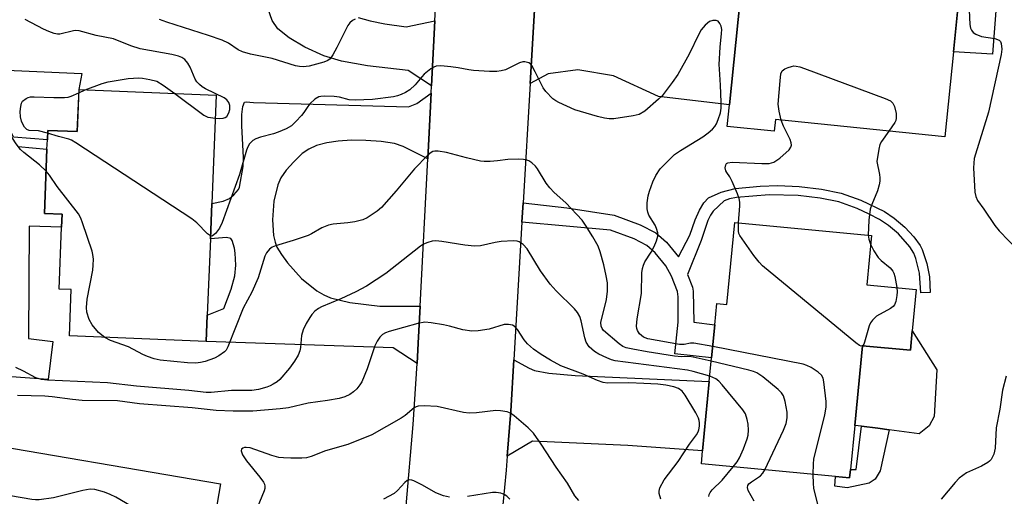
# Model space of a CAD drawing. Units: inches. Extents: x 1273760 to 1279760, y 477454 to 481454.
# Drawn here: x 1276481 to 1276716, y 477638 to 477752 of the extents above; entities that cross this region are included whole.
import ezdxf

# ---------------------------------------------------------------- set-up
doc = ezdxf.new("R2010")
doc.units = ezdxf.units.IN
doc.header["$MEASUREMENT"] = 0
for name, color, linetype in [('BLDG-Footprint', 5, 'Continuous'), ('CULTRL-Pad', 6, 'Continuous'), ('TRANS-Driveway', 251, 'Continuous'), ('TRANS-Non Street Sidewalk', 7, 'Continuous'), ('TRANS-Road', 130, 'Continuous'), ('Undefined', 1, 'Continuous')]:
    doc.layers.add(name, color=color, linetype=linetype)

msp = doc.modelspace()

# ---------------------------------------------------------------- linework, layer by layer
at = {"layer": 'BLDG-Footprint'}
for points, elevation in [([(1276705.9, 477767.11), (1276703.55, 477743.95), (1276701.48, 477723.63), (1276661.05, 477727.74), (1276660.77, 477725), (1276649.54, 477726.14), (1276650.06, 477731.26), (1276652.62, 477756.47), (1276653.08, 477761), (1276660.81, 477760.21), (1276661.35, 477765.53), (1276661.86, 477770.54), (1276663.89, 477790.58), (1276707.83, 477786.11)], 350.98), ([(1276527.49, 477733.62), (1276526.43, 477707.67), (1276526.08, 477699.25), (1276525.34, 477680.96), (1276525.08, 477674.69), (1276492.39, 477676.02), (1276492.84, 477687.11), (1276489.92, 477687.23), (1276490.53, 477702.04), (1276490.66, 477705.14), (1276486.42, 477705.32), (1276487.04, 477720.65), (1276487.13, 477722.89), (1276487.23, 477725.16), (1276494.27, 477724.87), (1276494.69, 477734.96)], 346.97), ([(1276694.68, 477687.13), (1276693.73, 477677.23), (1276693.28, 477672.6), (1276681.81, 477673.7), (1276679.98, 477654.62), (1276678.97, 477644.14), (1276678.77, 477642.08), (1276675.36, 477642.41), (1276643.36, 477645.49), (1276643.66, 477648.55), (1276645.25, 477665.14), (1276645.8, 477670.83), (1276646.56, 477678.67), (1276647.05, 477683.77), (1276649.42, 477683.54), (1276651.31, 477703.17), (1276683.97, 477700.02), (1276682.84, 477688.27)], 348.27), ([(1276519.07, 477585.66), (1276517.9, 477578.8), (1276462.12, 477588.31), (1276465.82, 477609.99), (1276469.51, 477631.67), (1276462.76, 477632.82), (1276465.92, 477651.34), (1276528.45, 477640.68), (1276524.04, 477614.81), (1276523.05, 477609), (1276521.52, 477600)], 339.05)]:
    msp.add_lwpolyline(points, close=True, dxfattribs=dict(at, elevation=elevation))
at = {"layer": 'CULTRL-Pad'}
for points in [[(1276714.63, 477766.31), (1276712.93, 477743.41), (1276703.55, 477743.95), (1276705.9, 477767.11)], [(1276494.68, 477734.96), (1276494.27, 477724.87), (1276487.23, 477725.16), (1276487.13, 477722.89), (1276479.04, 477723.52), (1276474.53, 477733.12), (1276475.5, 477739.66), (1276495.33, 477738.81)], [(1276693.73, 477677.23), (1276699.61, 477667.95), (1276698.96, 477656.76), (1276697.75, 477654.53), (1276695.36, 477652.59), (1276688.21, 477653.62), (1276685.5, 477653.98), (1276681.63, 477654.44), (1276679.98, 477654.62), (1276681.81, 477673.7), (1276693.28, 477672.6)]]:
    msp.add_lwpolyline(points, close=True, dxfattribs=at)
msp.add_polyline3d([(1276480.16, 477721.33, 0), (1276487.04, 477720.65, 0), (1276486.42, 477705.32, 0), (1276490.66, 477705.14, 0), (1276490.53, 477702.04, 0), (1276482.75, 477702.28, 0), (1276482.62, 477675.42, 0), (1276488.42, 477674.74, 0), (1276487.31, 477665.63, 0), (1276448.88, 477668.39, 0)], dxfattribs=at)
at = {"layer": 'TRANS-Driveway'}
for points in [[(1276602.46, 477736.42), (1276603.66, 477756.79), (1276608.82, 477754.86), (1276613.9, 477754.61), (1276621.03, 477755.09), (1276635.76, 477756.58), (1276652.62, 477756.47), (1276650.06, 477731.26), (1276633.1, 477733.28), (1276622.33, 477738.22), (1276613.83, 477739.61), (1276606.75, 477738.67)], [(1276577.99, 477718.35), (1276572.09, 477721.3), (1276570.07, 477722.03), (1276566.9, 477722.51), (1276563.22, 477722.79), (1276559.76, 477722.82), (1276556.58, 477722.61), (1276553.85, 477722.19), (1276551.45, 477721.53), (1276549.55, 477720.7), (1276548, 477719.63), (1276545.97, 477717.66), (1276544.21, 477715.64), (1276542.93, 477713.8), (1276542.15, 477712.19), (1276541.26, 477708.27), (1276540.9, 477703.81), (1276541.16, 477700.04), (1276541.51, 477698.48), (1276541.98, 477697.29), (1276543.04, 477695.48), (1276544.46, 477693.51), (1276547.86, 477689.76), (1276551.47, 477686.83), (1276553.17, 477685.82), (1276554.79, 477685.12), (1276559.37, 477684.03), (1276566.55, 477683.14), (1276576.19, 477683.17), (1276575.73, 477674.33), (1276575.46, 477669.46), (1276569.75, 477673.2), (1276525.08, 477674.69), (1276525.34, 477680.96), (1276529.32, 477682.61), (1276531.06, 477687.18), (1276531.93, 477690.44), (1276532.13, 477692.95), (1276531.99, 477695.79), (1276531.81, 477697.02), (1276531.27, 477698.82), (1276530.93, 477699.31), (1276529.91, 477699.55), (1276526.08, 477699.25), (1276526.43, 477707.67), (1276529.09, 477708.27), (1276530.64, 477708.87), (1276531.71, 477709.74), (1276532.78, 477711.04), (1276533.06, 477711.58), (1276533.9, 477716.55), (1276533.97, 477718.67), (1276533.58, 477726.28), (1276533.6, 477728.97), (1276533.83, 477730.92), (1276534.18, 477731.91), (1276534.63, 477732.03), (1276536.39, 477731.84), (1276573.4, 477730.77), (1276575.35, 477731.64), (1276578.8, 477734.06)], [(1276596.98, 477647.25), (1276597.83, 477658.02), (1276598.55, 477670.33), (1276602.23, 477668.34), (1276603.52, 477667.79), (1276606.94, 477667.16), (1276613.2, 477666.59), (1276645.25, 477665.14), (1276643.66, 477648.55), (1276625.77, 477649.83), (1276603.04, 477650.88)]]:
    msp.add_lwpolyline(points, close=True, dxfattribs=at)
msp.add_lwpolyline([(1276561.39, 477752.19), (1276564.26, 477751.34), (1276567.73, 477750.65), (1276572.82, 477749.92), (1276579.69, 477751.33), (1276578.89, 477735.86), (1276573.3, 477739.49), (1276563.64, 477740.57), (1276557.4, 477741.69), (1276553.14, 477743.03), (1276548.63, 477745.05), (1276544.85, 477747.27), (1276542.17, 477749.49), (1276540.86, 477751.47), (1276539.79, 477754.43)], dxfattribs=at)
at = {"layer": 'TRANS-Non Street Sidewalk'}
for points in [[(1276600.5, 477703.26), (1276600.77, 477707.88), (1276611.24, 477706.67), (1276622.56, 477704.93), (1276628.76, 477702.61), (1276632.44, 477700.71), (1276635, 477698.42), (1276637.89, 477694.92), (1276640.56, 477700.14), (1276641.87, 477703.75), (1276642.93, 477706.13), (1276643.96, 477707.84), (1276645.07, 477709.02), (1276648.06, 477710.42), (1276651.42, 477711.27), (1276657.38, 477711.85), (1276661.65, 477712.03), (1276666.68, 477711.78), (1276672.04, 477711.12), (1276676.74, 477710.19), (1276681.47, 477708.5), (1276687.06, 477705.75), (1276689.39, 477704.19), (1276691.92, 477702.03), (1276694.1, 477699.74), (1276695.61, 477697.68), (1276696.11, 477696.66), (1276697.18, 477693.38), (1276697.82, 477690.15), (1276697.98, 477686.42), (1276695.79, 477686.32), (1276695.49, 477691.02), (1276694.55, 477694.54), (1276694.09, 477695.79), (1276693.18, 477697.36), (1276690.41, 477700.43), (1276688.07, 477702.43), (1276685.93, 477703.86), (1276683.43, 477705.17), (1276680.6, 477706.48), (1276676.18, 477708.06), (1276671.72, 477708.95), (1276666.49, 477709.58), (1276659.51, 477709.8), (1276651.74, 477709.09), (1276650.09, 477708.77), (1276648.82, 477708.36), (1276646.15, 477705.84), (1276645.52, 477704.91), (1276644.92, 477703.63), (1276643.3, 477698.84), (1276640.06, 477690.75), (1276641.21, 477687.67), (1276641.43, 477686.7), (1276641.53, 477679.34), (1276646.56, 477678.67), (1276645.8, 477670.83), (1276636.98, 477671.76), (1276637.83, 477679.34), (1276637.84, 477685.39), (1276637.66, 477686.64), (1276636.22, 477690.33), (1276634.86, 477692.8), (1276632.31, 477695.88), (1276630.36, 477697.64), (1276627.29, 477699.21), (1276621.64, 477701.33)], [(1276688.21, 477653.62), (1276686.03, 477643.78), (1276684.84, 477641.8), (1276683.47, 477640.84), (1276678.15, 477639.7), (1276675.22, 477640.11), (1276675.36, 477642.41), (1276678.77, 477642.08), (1276678.97, 477644.14), (1276680.36, 477644.09), (1276681.63, 477654.44), (1276685.5, 477653.98)]]:
    msp.add_lwpolyline(points, close=True, dxfattribs=at)
at = {"layer": 'TRANS-Road'}
for points in [[(1276572.81, 477635.43), (1276574.52, 477654.86), (1276575.46, 477669.46), (1276575.73, 477674.33), (1276576.19, 477683.17), (1276577.99, 477718.35), (1276578.8, 477734.06), (1276578.89, 477735.86), (1276579.69, 477751.33), (1276581.68, 477790.1)], [(1276603.66, 477756.79), (1276602.46, 477736.42), (1276600.77, 477707.88), (1276600.5, 477703.26), (1276598.55, 477670.33), (1276597.83, 477658.02), (1276596.98, 477647.25), (1276596.72, 477643.97), (1276595.9, 477635.68)]]:
    msp.add_lwpolyline(points, dxfattribs=at)
at = {"layer": 'Undefined'}
for p, q in [((1276494.65, 477734.19, 348), (1276496.16, 477734.9, 348)), ((1276681.9, 477673.69, 350), (1276681.8, 477673.63, 350))]:
    msp.add_line(p, q, dxfattribs=at)
for points, elevation in [([(1276707.24, 477755.69), (1276707.51, 477750.46), (1276707.67, 477749.64), (1276707.87, 477749.17), (1276708.3, 477748.6), (1276708.9, 477748.14), (1276710.28, 477747.64), (1276713.48, 477747.1), (1276714.46, 477746.77), (1276714.78, 477746.44), (1276714.96, 477745.98), (1276715.1, 477744.62), (1276714.97, 477743.35), (1276711.91, 477729.51), (1276708.54, 477718.42), (1276708.4, 477717.32), (1276708.36, 477716.19), (1276708.69, 477710.43), (1276708.92, 477709.36), (1276709.34, 477708.45), (1276710.83, 477706.37), (1276713.43, 477702.44), (1276714.52, 477701.15), (1276719.1, 477696.39)], 348), ([(1276486.83, 477715.45), (1276485.22, 477716.95), (1276481.48, 477719.86), (1276480.7, 477720.62), (1276479.69, 477721.99), (1276476.18, 477727.34), (1276473.77, 477730.62), (1276471.87, 477732.77), (1276469.5, 477735.24), (1276467.8, 477736.75), (1276465.98, 477738.11), (1276465.35, 477739.03), (1276464.48, 477740.86), (1276463.89, 477742.5), (1276462.77, 477747.08), (1276462.43, 477748.18), (1276462.03, 477748.94), (1276460.88, 477750.34), (1276460.57, 477750.98), (1276460.34, 477752)], 346), ([(1276527.26, 477728.07), (1276528.32, 477728.01), (1276529.12, 477728.07), (1276529.59, 477728.22), (1276529.96, 477728.52), (1276530.49, 477729.39), (1276530.69, 477730.14), (1276530.71, 477731.15), (1276530.49, 477731.85), (1276530.02, 477732.46), (1276529.38, 477732.95), (1276524.88, 477735.14), (1276524.12, 477735.58), (1276523.44, 477736.13), (1276522.86, 477736.78), (1276522.46, 477737.44), (1276521.25, 477740.3), (1276520.72, 477741.27), (1276519.94, 477742.12), (1276519.24, 477742.58), (1276518.49, 477742.88), (1276516.89, 477743.32), (1276509.32, 477744.68), (1276507.08, 477745.42), (1276502.91, 477747.03), (1276498.8, 477747.82), (1276494.73, 477748.94), (1276493.89, 477749.03), (1276493.37, 477748.97), (1276490.09, 477748.16), (1276489.58, 477748.17), (1276488.79, 477748.33), (1276487.47, 477748.78), (1276486.18, 477749.36), (1276481.86, 477751.69)], 348), ([(1276560.67, 477751.76), (1276559.98, 477751.43), (1276559.4, 477750.91), (1276558.93, 477750.21), (1276556.3, 477744.97), (1276555.33, 477743.21), (1276554.68, 477742.31), (1276554.1, 477741.87), (1276553.19, 477741.49), (1276549.65, 477740.51), (1276548.22, 477740.34), (1276547.35, 477740.41), (1276546.44, 477740.61), (1276540.79, 477742.34), (1276535.68, 477743.39), (1276533.72, 477743.94), (1276532.69, 477744.44), (1276530.38, 477746.05), (1276528.89, 477746.74), (1276525.64, 477747.86), (1276515.7, 477751.01), (1276513.88, 477751.69)], 350), ([(1276646.06, 477673.51), (1276641.59, 477674.33), (1276640.75, 477674.31), (1276639.23, 477673.96), (1276638.14, 477674), (1276630.57, 477675.31), (1276629.49, 477675.76), (1276628.6, 477676.53), (1276628.08, 477677.33), (1276627.93, 477677.85), (1276627.89, 477678.4), (1276628.05, 477680.12), (1276629.03, 477686.21), (1276629.14, 477691.09), (1276629.29, 477692.19), (1276629.51, 477692.97), (1276629.83, 477693.72), (1276631.38, 477696.09), (1276632.07, 477697.39), (1276632.67, 477698.76), (1276632.95, 477699.85), (1276632.93, 477700.66), (1276632.66, 477701.72), (1276632.29, 477702.48), (1276630.83, 477704.91), (1276630.55, 477705.59), (1276630.41, 477706.38), (1276630.44, 477707.82), (1276630.65, 477709.56), (1276630.97, 477710.68), (1276631.76, 477712.87), (1276632.47, 477714.4), (1276633.53, 477715.96), (1276634.69, 477717.21), (1276636.96, 477719.38), (1276638.38, 477720.4), (1276643.67, 477723.61), (1276644.97, 477724.55), (1276645.98, 477725.47), (1276646.53, 477726.07), (1276646.98, 477726.74), (1276647.4, 477727.76), (1276647.89, 477729.35), (1276648.09, 477730.45), (1276648.11, 477731.9), (1276647.96, 477735.96), (1276647.65, 477739.78), (1276647.62, 477740.96), (1276647.85, 477745.09), (1276648.2, 477748.37), (1276648.23, 477749.26), (1276648.08, 477750.05), (1276647.78, 477750.74), (1276647.33, 477751.25), (1276646.86, 477751.43), (1276646.07, 477751.45), (1276645.31, 477751.2), (1276644.25, 477750.32), (1276643.33, 477749.23), (1276642.74, 477748.21), (1276640.4, 477743.43), (1276637.69, 477738.52), (1276636.39, 477736.61), (1276633.95, 477733.43), (1276633.11, 477732.61), (1276629.85, 477729.74), (1276628.48, 477728.99), (1276627.08, 477728.63), (1276622.43, 477727.94), (1276621.32, 477727.94), (1276620.23, 477728.07), (1276618.53, 477728.48), (1276613.14, 477730.12), (1276609.33, 477731.8), (1276608.55, 477732.23), (1276607.84, 477732.75), (1276606.16, 477734.45), (1276605.54, 477735.38), (1276603.68, 477739.19), (1276602.84, 477740.66), (1276602.5, 477741.06), (1276602.11, 477741.35), (1276601.19, 477741.58), (1276600.71, 477741.57), (1276599.93, 477741.33), (1276597.37, 477740.02), (1276596.56, 477739.68), (1276595.55, 477739.42), (1276594.51, 477739.29), (1276592.75, 477739.29), (1276588.95, 477739.49), (1276587.81, 477739.64), (1276585.28, 477740.14), (1276583.49, 477740.38), (1276581.11, 477740.6), (1276579.97, 477740.5), (1276579.46, 477740.3), (1276578.74, 477739.86), (1276577.16, 477738.61), (1276576.57, 477738.01), (1276574.97, 477736.08), (1276573.69, 477734.88), (1276572.69, 477734.26), (1276571.63, 477733.74), (1276570.8, 477733.42), (1276569.78, 477733.18), (1276564.78, 477732.56), (1276560.67, 477732.4), (1276559.22, 477732.49), (1276556.95, 477733.09), (1276555.61, 477733.28), (1276553.27, 477733.36), (1276552.46, 477733.29), (1276551.95, 477733.16), (1276551.05, 477732.63), (1276549.83, 477731.54), (1276549.31, 477730.89), (1276548.4, 477729.46), (1276547.86, 477728.77), (1276546.49, 477727.27), (1276545.42, 477726.3), (1276544.14, 477725.57), (1276542.24, 477724.73), (1276541.13, 477724.37), (1276538.03, 477723.56), (1276536.95, 477723.18), (1276536.24, 477722.75), (1276535.45, 477721.98), (1276535.03, 477721.26), (1276534.71, 477720.45), (1276533.01, 477714.63), (1276528.9, 477703.13), (1276528.23, 477701.82), (1276527.27, 477700.52), (1276526.58, 477699.95), (1276526.4, 477699.91), (1276526.11, 477699.98)], 348), ([(1276662.44, 477727.6), (1276661.91, 477729.78), (1276661.68, 477731.47), (1276662.14, 477737), (1276662.37, 477738.69), (1276662.68, 477739.4), (1276663.29, 477739.88), (1276664.05, 477740.22), (1276664.87, 477740.47), (1276665.43, 477740.57), (1276665.99, 477740.56), (1276666.84, 477740.36), (1276667.96, 477739.97), (1276687.25, 477732.82), (1276688.56, 477732.22), (1276689.12, 477731.67), (1276689.45, 477730.92), (1276689.85, 477729.22), (1276689.92, 477728.09), (1276689.81, 477727.57), (1276689.58, 477727.08), (1276688.1, 477724.99)], 350), ([(1276496.16, 477734.9), (1276500.21, 477736.39), (1276501.62, 477736.8), (1276506.42, 477737.54), (1276508.98, 477737.7), (1276509.84, 477737.64), (1276511.58, 477737.35), (1276513.26, 477736.9), (1276514.79, 477736.02), (1276517.61, 477734.02)], 348), ([(1276487.2, 477724.49), (1276484.99, 477725.09), (1276482.79, 477725.16), (1276482.24, 477725.4), (1276481.68, 477725.97), (1276481.25, 477726.65), (1276480.92, 477727.37), (1276480.68, 477728.45), (1276480.67, 477729.66), (1276480.76, 477730.85), (1276480.95, 477731.68), (1276481.22, 477732.13), (1276482.06, 477732.79), (1276482.57, 477733.02), (1276483.11, 477733.16), (1276483.99, 477733.21), (1276488.67, 477733.02), (1276491.26, 477733.01), (1276492.08, 477733.12), (1276492.85, 477733.36), (1276494.65, 477734.19)], 348), ([(1276517.61, 477734.02), (1276524.48, 477728.82), (1276525.5, 477728.33), (1276527.26, 477728.07)], 348), ([(1276652.21, 477703.08), (1276652.5, 477707.15), (1276652.51, 477708.01), (1276652.39, 477708.86), (1276652.02, 477709.97), (1276650.7, 477712.99), (1276650.16, 477714.04), (1276649.41, 477715.1), (1276649.2, 477715.52), (1276649.07, 477716.24), (1276649.17, 477716.92), (1276649.39, 477717.25), (1276649.71, 477717.44), (1276650.67, 477717.6), (1276657.78, 477717.24), (1276659.56, 477717.26), (1276660.65, 477717.56), (1276662.09, 477718.55), (1276664.3, 477720.49), (1276664.75, 477721.16), (1276664.86, 477721.65), (1276664.83, 477722.18), (1276664.56, 477722.99), (1276662.94, 477726.21), (1276662.44, 477727.6)], 350), ([(1276526.11, 477699.98), (1276525.41, 477700.48), (1276522.83, 477703.11), (1276521.67, 477704), (1276493.94, 477722.21), (1276492.91, 477722.8), (1276492.29, 477723.05), (1276489.8, 477723.68), (1276487.2, 477724.49)], 348), ([(1276688.1, 477724.99), (1276686.36, 477722.52), (1276686.02, 477721.79), (1276685.74, 477720.65), (1276685.27, 477717.71), (1276685.92, 477714.66), (1276686.02, 477713.83), (1276686, 477713), (1276685.83, 477712.16), (1276685.42, 477710.76), (1276684.06, 477707.46), (1276683.69, 477706.34), (1276683.39, 477703.74), (1276683.23, 477700.09)], 350), ([(1276645.72, 477669.98), (1276641.36, 477670.99), (1276640.49, 477671.08), (1276638.61, 477671.02), (1276636.94, 477671.19), (1276630.37, 477672.26), (1276627, 477672.85), (1276625.35, 477673.22), (1276624.59, 477673.52), (1276623.68, 477674.12), (1276619.98, 477677.37), (1276619.65, 477677.78), (1276619.38, 477678.33), (1276619.34, 477679.22), (1276620.71, 477684.74), (1276620.9, 477686.71), (1276620.91, 477688.69), (1276620.65, 477690.44), (1276620.08, 477693.06), (1276619.16, 477696.13), (1276618.67, 477697.47), (1276617.42, 477699.74), (1276615.7, 477702.52), (1276614.84, 477703.72), (1276610.96, 477707.88), (1276608.17, 477710.34), (1276607.16, 477711.4), (1276606.26, 477712.55), (1276604.24, 477715.99), (1276603.73, 477716.6), (1276602.87, 477717.39), (1276602.17, 477717.86), (1276601.65, 477718.06), (1276600.83, 477718.2), (1276599.69, 477718.26), (1276597.09, 477718.24), (1276594.64, 477717.87), (1276592.92, 477717.74), (1276591.48, 477717.72), (1276590.63, 477717.79), (1276587.22, 477718.58), (1276582.48, 477719.91), (1276580.51, 477720.24), (1276579.69, 477720.21), (1276579.23, 477720.09), (1276578.56, 477719.73), (1276577.9, 477719.18), (1276574.85, 477716), (1276570.42, 477710.72), (1276566.95, 477706.75), (1276565.87, 477705.83), (1276563.5, 477704.27), (1276562.49, 477703.79), (1276560.58, 477703.33), (1276558.9, 477703.06), (1276555.38, 477702.79), (1276554.26, 477702.55), (1276552.7, 477701.88), (1276550.22, 477700.44), (1276549.43, 477700.08), (1276545.86, 477698.81), (1276541.62, 477697.59), (1276540.84, 477697.25), (1276540.19, 477696.76), (1276539.5, 477695.89), (1276539.1, 477695.14), (1276537.5, 477689.9), (1276535.97, 477686.52), (1276533.89, 477682.65), (1276530.23, 477673.41), (1276529.81, 477672.64), (1276529.46, 477672.21), (1276528.11, 477671.24), (1276527.07, 477670.73), (1276524.82, 477669.92), (1276523.71, 477669.65), (1276522.63, 477669.52), (1276520.64, 477669.59), (1276514.04, 477670.27), (1276512.63, 477670.56), (1276511.02, 477671.14), (1276509.96, 477671.61), (1276506.5, 477673.39), (1276502.24, 477674.91), (1276500.84, 477675.67)], 346), ([(1276500.84, 477675.67), (1276499.35, 477676.86), (1276497.82, 477678.7), (1276497.11, 477679.93), (1276496.54, 477681.74), (1276496.46, 477682.83), (1276496.61, 477684.8), (1276497.99, 477691.72), (1276498.11, 477692.92), (1276498.12, 477694.36), (1276498.02, 477695.47), (1276497.81, 477696.33), (1276495.56, 477703.11), (1276495.12, 477704.21), (1276494.53, 477705.22), (1276489.44, 477711.79), (1276487.63, 477714.47), (1276486.83, 477715.45)], 346), ([(1276681.8, 477673.63), (1276681.55, 477673.59), (1276681.14, 477673.74), (1276680.25, 477674.38), (1276657.97, 477692.76), (1276657.18, 477693.64), (1276655.92, 477695.28), (1276652.53, 477700.05), (1276652.31, 477700.53), (1276652.19, 477701.08), (1276652.21, 477703.08)], 350), ([(1276683.23, 477700.09), (1276683.39, 477699.14), (1276683.78, 477698)], 350), ([(1276645.37, 477666.38), (1276641.4, 477667.56), (1276640.01, 477667.88), (1276622.75, 477670.1), (1276621.85, 477670.34), (1276620.75, 477670.77), (1276618.87, 477671.67), (1276617.86, 477672.3), (1276617.15, 477672.84), (1276616.54, 477673.44), (1276615.86, 477674.53), (1276615.52, 477675.6), (1276614.67, 477679.63), (1276614.3, 477680.7), (1276613.76, 477681.67), (1276613.01, 477682.54), (1276608.68, 477686.84), (1276607.25, 477688.41), (1276604.93, 477691.6), (1276601.74, 477696.87), (1276600.78, 477697.88), (1276599.86, 477698.52), (1276599.34, 477698.7), (1276598.49, 477698.77), (1276595.53, 477698.57), (1276594.07, 477698.35), (1276590.58, 477697.61), (1276589.13, 477697.47), (1276586.86, 477697.74), (1276581.36, 477698.63), (1276579.89, 477698.77), (1276579.07, 477698.67), (1276578.02, 477698.36), (1276577.01, 477697.94), (1276576.29, 477697.53), (1276567.94, 477690.97), (1276563.36, 477687.93), (1276560.78, 477686.57), (1276557.2, 477684.87), (1276552.64, 477683.03), (1276551.91, 477682.62), (1276551.04, 477681.94), (1276550.27, 477681.16), (1276549.79, 477680.47), (1276548.94, 477679), (1276548.21, 477677.48), (1276547.87, 477676.1), (1276547.61, 477673.28), (1276547.45, 477672.47), (1276547.02, 477671.45), (1276546.16, 477669.97), (1276544.99, 477668.31), (1276542.68, 477665.64), (1276542.03, 477665.1), (1276541.1, 477664.48), (1276540.36, 477664.08), (1276539.56, 477663.77), (1276537.6, 477663.23), (1276535.96, 477663.01), (1276531.15, 477663.01), (1276526.22, 477662.53), (1276525.07, 477662.5), (1276520.9, 477662.98), (1276508.44, 477664.01), (1276501.49, 477664.83), (1276487.15, 477665.43), (1276485.71, 477665.58), (1276484.38, 477665.98), (1276481.45, 477667.59), (1276479.61, 477668.46)], 344), ([(1276683.78, 477698), (1276684.55, 477696.34), (1276685.58, 477694.75), (1276686.28, 477694.04), (1276688.41, 477692.3), (1276689.11, 477691.49), (1276689.34, 477691.01), (1276689.58, 477690.21), (1276690.06, 477687.58)], 350), ([(1276690.06, 477687.58), (1276690.14, 477686.55), (1276690.07, 477685.67), (1276689.78, 477684.24), (1276689.47, 477683.47), (1276689.15, 477683.05), (1276688.49, 477682.56), (1276685.17, 477680.78), (1276684.21, 477679.83), (1276683.76, 477679.17), (1276683.42, 477678.41), (1276682.35, 477674.52), (1276682.16, 477674.05), (1276681.9, 477673.69)], 350), ([(1276633.68, 477637.04), (1276633.27, 477638.4), (1276633.24, 477638.93), (1276633.42, 477639.69), (1276634.47, 477641.66), (1276637.8, 477646.05), (1276640.51, 477650.12), (1276642.16, 477652.4), (1276642.57, 477653.11), (1276642.76, 477653.61), (1276642.9, 477654.43), (1276642.92, 477655.26), (1276642.84, 477655.8), (1276642.67, 477656.34), (1276642, 477657.62), (1276639.47, 477661.91), (1276638.78, 477662.82), (1276637.86, 477663.49), (1276636.81, 477663.87), (1276634.88, 477664.25), (1276632.92, 477664.52), (1276629.6, 477664.7), (1276626.01, 477664.79), (1276620.95, 477664.72), (1276619.86, 477664.89), (1276618.53, 477665.34), (1276615.08, 477666.86), (1276609.82, 477668.9), (1276607.29, 477670.24), (1276605.11, 477671.57), (1276603.26, 477672.87), (1276601.8, 477674.16), (1276601.06, 477675.08), (1276599.45, 477677.6), (1276598.89, 477678.18), (1276598.24, 477678.6), (1276597.28, 477678.79), (1276596.27, 477678.73), (1276592.66, 477677.66), (1276590, 477677.27), (1276588.56, 477677.21), (1276586.36, 477677.49), (1276583.2, 477678.38), (1276581.74, 477678.69), (1276578.79, 477679.2), (1276577.32, 477679.3), (1276575.64, 477679), (1276568.74, 477677.12), (1276567.92, 477676.8), (1276567.19, 477676.34), (1276566.58, 477675.72), (1276565.89, 477674.75), (1276565.39, 477673.7), (1276563.5, 477668.15), (1276562.23, 477665.05), (1276561.77, 477664.32), (1276561.03, 477663.4), (1276560.24, 477662.67), (1276559.38, 477662.06), (1276558.2, 477661.48), (1276556.87, 477661.08), (1276554.01, 477660.57), (1276549.39, 477659.97), (1276544.7, 477658.83), (1276542.72, 477658.57), (1276536.22, 477658.07), (1276531.52, 477658.03), (1276527.43, 477658.23), (1276521.73, 477658.81), (1276509.15, 477659.83), (1276503.92, 477660.48), (1276495.41, 477660.59), (1276493.17, 477660.8), (1276488.24, 477661.46), (1276486.55, 477661.6), (1276480.01, 477661.76)], 342), ([(1276670.09, 477642.92), (1276670.11, 477645.42), (1276670.24, 477646.58), (1276672.86, 477657.15), (1276673.19, 477659.03), (1276673.18, 477660.39), (1276672.6, 477665.09), (1276672.41, 477665.93), (1276672.03, 477666.64), (1276671.22, 477667.37), (1276669.55, 477668.48), (1276668.54, 477669), (1276667.7, 477669.27), (1276646.06, 477673.51)], 348), ([(1276658.52, 477644.03), (1276662.99, 477653.47), (1276663.64, 477655.12), (1276663.85, 477656.46), (1276663.85, 477657.82), (1276663.38, 477660.37), (1276662.96, 477661.71), (1276662.5, 477662.4), (1276661.67, 477663.2), (1276658.06, 477666.23), (1276656.64, 477667.22), (1276655.83, 477667.54), (1276654.69, 477667.85), (1276645.72, 477669.98)], 346), ([(1276650.96, 477644.76), (1276651.88, 477645.91), (1276652.48, 477646.9), (1276653.4, 477649.02), (1276654.33, 477651.45), (1276654.51, 477652.29), (1276654.57, 477653.47), (1276654.51, 477654.96), (1276654.33, 477656.09), (1276653.89, 477657.38), (1276653.28, 477658.36), (1276648.28, 477664.32), (1276647.49, 477665.19), (1276646.83, 477665.75), (1276645.37, 477666.38)], 344), ([(1276716.15, 477666.43), (1276715.25, 477663.07), (1276714.61, 477658.53), (1276713.8, 477654.08), (1276713.52, 477649.21), (1276713.23, 477647.79), (1276712.54, 477646.52), (1276712.17, 477646.09), (1276711.74, 477645.74), (1276710.25, 477644.92), (1276706.65, 477643.31), (1276704.92, 477642.02), (1276703.94, 477641.02), (1276700.66, 477637)], 348), ([(1276614.08, 477636.7), (1276613.16, 477637.82), (1276611.34, 477640.81), (1276608.63, 477644.66), (1276605.07, 477650.19), (1276603.22, 477652.79), (1276601.99, 477654.03), (1276598.67, 477656.96), (1276597.72, 477657.59), (1276596.96, 477657.85), (1276595.34, 477658.13), (1276594.24, 477658.18), (1276589.67, 477657.61), (1276587.92, 477657.54), (1276586.5, 477657.75), (1276580.28, 477659.14), (1276577.12, 477659.35), (1276575.74, 477659.26), (1276575.24, 477659.09), (1276574.78, 477658.81), (1276572.59, 477657.03), (1276571.65, 477656.38), (1276564.62, 477652.35), (1276558.94, 477650.07), (1276553.57, 477648.59), (1276550.14, 477647.21), (1276549.04, 477646.91), (1276547.9, 477646.83), (1276545.29, 477646.84), (1276543.55, 477646.88), (1276542.41, 477646.98), (1276540.71, 477647.47), (1276535.61, 477649.25), (1276534.65, 477649.39), (1276534.24, 477649.36), (1276533.85, 477649.22), (1276533.54, 477648.94), (1276533.44, 477648.55), (1276533.73, 477647.62), (1276534.68, 477646.16), (1276537.9, 477642.28), (1276538.75, 477641.11), (1276538.98, 477640.62), (1276539.09, 477640.09), (1276539.06, 477639.55), (1276538.92, 477639.01), (1276537.25, 477634.94)], 340), ([(1276525.68, 477624.42), (1276503.48, 477637.46), (1276502.17, 477638.16), (1276500.78, 477638.69), (1276498.49, 477639.31), (1276497.34, 477639.41), (1276495.64, 477639.08), (1276488.57, 477637.29), (1276485.16, 477636.86), (1276484.31, 477636.84), (1276483.42, 477636.92), (1276470.84, 477639.07), (1276469.15, 477639.48), (1276468.42, 477639.89), (1276467.76, 477640.44), (1276464.6, 477643.61)], 340), ([(1276645.11, 477637.66), (1276645.23, 477638.15), (1276645.47, 477638.62), (1276645.94, 477639.27), (1276648.3, 477641.55), (1276650.96, 477644.76)], 344), ([(1276655.99, 477636.53), (1276654.55, 477639.12), (1276654.35, 477639.81), (1276654.43, 477640.26), (1276654.7, 477640.67), (1276655.33, 477641.18), (1276657.51, 477642.6), (1276658.07, 477643.25), (1276658.52, 477644.03)], 346), ([(1276583.18, 477637.52), (1276581.79, 477637.84), (1276579.9, 477638.51), (1276576.74, 477640.39), (1276574.7, 477641.41), (1276574.2, 477641.58), (1276573.7, 477641.64), (1276573.09, 477641.46), (1276572.53, 477641.01), (1276570.78, 477639.05), (1276569.94, 477638.37), (1276567.46, 477637)], 338), ([(1276671.16, 477635.72), (1276670.24, 477639.6), (1276670.13, 477640.75), (1276670.09, 477642.92)], 348), ([(1276597.56, 477636.98), (1276596.92, 477637.74), (1276596.26, 477638.15), (1276595.47, 477638.41), (1276594.34, 477638.61), (1276593.49, 477638.6), (1276587.48, 477637.66)], 338)]:
    msp.add_lwpolyline(points, dxfattribs=dict(at, elevation=elevation))

doc.saveas('drawing.dxf')
